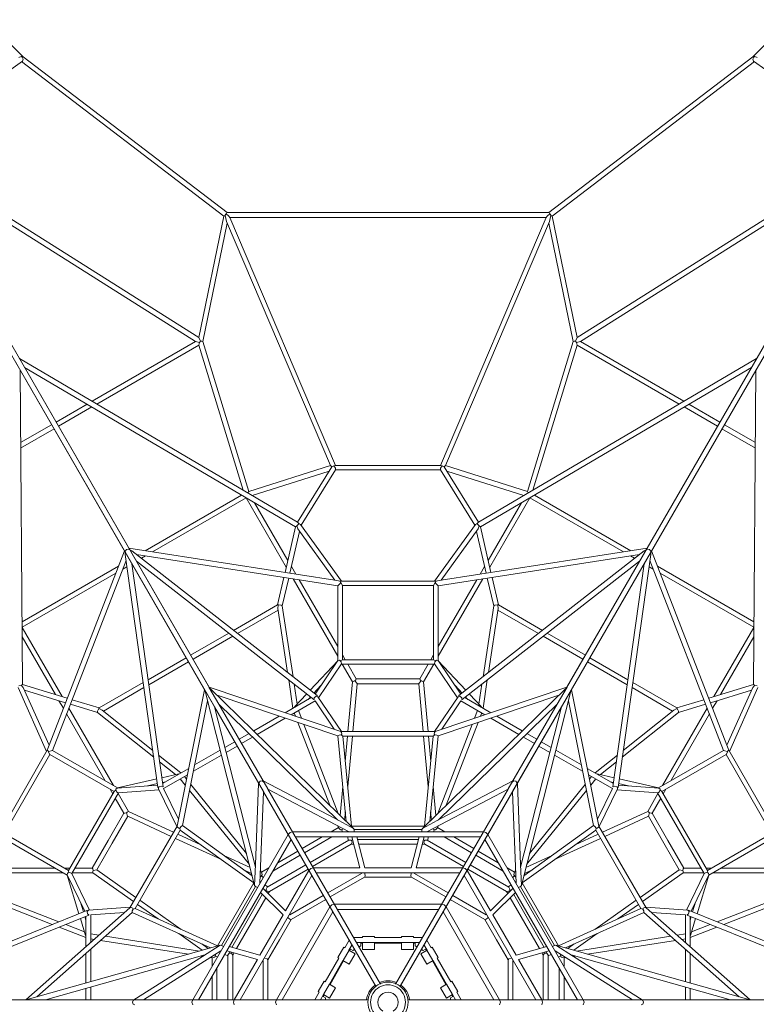
# Model space of a CAD drawing. Units: millimetres. Extents: x 12787 to 34796, y -5573 to 28330.
# Drawn here: x 22258 to 25332, y 18613 to 22720 of the extents above; entities that cross this region are included whole.
import ezdxf

# ---------------------------------------------------------------- set-up
doc = ezdxf.new("R2010")
doc.units = ezdxf.units.MM
doc.layers.add('InterSystem-dimension', color=7, linetype='Continuous', lineweight=5)
doc.layers.add('LINARIUM_Nr_Pióra__7', color=7, linetype='Continuous', lineweight=0)
doc.styles.add('arial', font='arial.ttf')
doc.dimstyles.new('IS_1-50(mm)', dxfattribs={"dimtxt": 200, "dimasz": 200, "dimexe": 10, "dimexo": 50, "dimgap": 20, "dimtad": 1, "dimdec": 0, "dimrnd": 0.5, "dimzin": 0, "dimtxsty": 'arial', "dimcen": 100, "dimclrd": 256, "dimclre": 256, "dimclrt": 256, "dimadec": 1, "dimazin": 0, "dimtfac": 1, "dimtdec": 0, "dimtmove": 0, "dimatfit": 3, "dimfxl": 0, "dimtolj": 1, "dimtzin": 0, "dimlwd": -1, "dimlwe": -1, "dimarcsym": 0})

# ---------------------------------------------------------------- blocks, each defined once
blk = doc.blocks.new('pico del teide')
at = {"layer": 'LINARIUM_Nr_Pióra__7', "linetype": 'Continuous'}
for p, q in [((-1521.8, 3943.8), (-3238.8, 5631.5)), ((1521.8, 3943.8), (3238.8, 5631.5)), ((-3238.5, 5587.5), (-765.2, 1303.7)), ((-51.1, 66.9), (-3238.5, 5587.5)), ((-32.3, 77.7), (-3219.7, 5598.4)), ((-3219.7, 5598.4), (-746.5, 1314.6)), ((32.3, 77.7), (3219.7, 5598.4)), ((51.1, 66.9), (3238.5, 5587.5)), ((3219.7, 5598.4), (746.5, 1314.6)), ((3238.5, 5587.5), (765.2, 1303.7)), ((-1541, 3941.2), (-1531, 3945.4)), ((-1531, 3945.4), (-1526.2, 3941.9)), ((-1526.2, 3941.9), (-1521.8, 3943.8)), ((-671.6, 3294.1), (-1521.8, 3943.8)), ((671.6, 3294.1), (1521.8, 3943.8)), ((1526.2, 3941.9), (1521.8, 3943.8)), ((1531, 3945.4), (1526.2, 3941.9)), ((1541, 3941.2), (1531, 3945.4)), ((-2035.9, 3559), (-1525.7, 3925.9)), ((-1528.7, 3923.8), (-685.6, 3279.7)), ((-1526.2, 3941.9), (-1522.6, 3934.1)), ((-1522.6, 3934.1), (-1525.7, 3925.9)), ((1528.7, 3923.8), (685.6, 3279.7)), ((1526.2, 3941.9), (1522.6, 3934.1)), ((1522.6, 3934.1), (1525.7, 3925.9)), ((2035.9, 3559), (1525.7, 3925.9)), ((-789.7, 2772.8), (-2040.3, 3561.8)), ((789.7, 2772.8), (2040.3, 3561.8)), ((-2023, 3525.5), (-803.1, 2755.9)), ((2023, 3525.5), (803.1, 2755.9)), ((-680.4, 3282), (-675, 3289.1)), ((-675, 3289.1), (-672.3, 3294.1)), ((-675, 3289.1), (-664.6, 3279.2)), ((-671.6, 3294.1), (671.6, 3294.1)), ((675, 3289.1), (664.6, 3279.2)), ((675, 3289.1), (672.3, 3294.1)), ((680.4, 3282), (675, 3289.1)), ((-685.6, 3279.7), (-789.7, 2772.8)), ((-772.6, 2756.4), (-671.3, 3249.9)), ((-680, 3282.2), (-685.6, 3279.7)), ((-674.4, 3257.3), (-680, 3282.2)), ((-674.4, 3257.3), (-239.7, 2238.6)), ((-664.6, 3279.2), (-659.9, 3274.1)), ((659.9, 3274.1), (-659.9, 3274.1)), ((-218.4, 2239.5), (-659.9, 3274.1)), ((218.4, 2239.5), (659.9, 3274.1)), ((674.4, 3257.3), (239.7, 2238.6)), ((664.6, 3279.2), (659.9, 3274.1)), ((772.6, 2756.4), (671.3, 3249.9)), ((674.4, 3257.3), (680, 3282.2)), ((680, 3282.2), (685.6, 3279.7)), ((685.6, 3279.7), (789.7, 2772.8)), ((-803.1, 2755.9), (-1234.1, 2507.1)), ((-803.1, 2755.9), (-786.1, 2752.3)), ((-789.7, 2772.8), (-781.9, 2757.8)), ((-786.1, 2752.3), (-788.8, 2741.1)), ((-786.1, 2752.3), (-781.9, 2757.8)), ((-781.9, 2757.8), (-777.4, 2758)), ((-777.4, 2758), (-772.6, 2756.4)), ((-581.4, 2131.2), (-772.6, 2756.4)), ((581.4, 2131.2), (772.6, 2756.4)), ((777.4, 2758), (772.6, 2756.4)), ((781.9, 2757.8), (777.4, 2758)), ((789.7, 2772.8), (781.9, 2757.8)), ((786.1, 2752.3), (781.9, 2757.8)), ((803.1, 2755.9), (786.1, 2752.3)), ((786.1, 2752.3), (788.8, 2741.1)), ((803.1, 2755.9), (1234.1, 2507.1)), ((-1214.3, 2495.5), (-788.8, 2741.1)), ((-788.8, 2741.1), (-603.8, 2136.3)), ((788.8, 2741.1), (603.8, 2136.3)), ((1214.3, 2495.5), (788.8, 2741.1)), ((-377.8, 2003.4), (-1538.3, 2686.1)), ((377.8, 2003.4), (1538.3, 2686.1)), ((-1535.4, 2637.8), (-1524.7, 1325.6)), ((-1516.7, 2648.6), (-385.6, 1983.2)), ((1516.7, 2648.6), (385.6, 1983.2)), ((1535.4, 2637.8), (1524.7, 1325.6)), ((-1255.3, 2494.9), (-1384.8, 2420.1)), ((-1374.8, 2402.8), (-1235.5, 2483.2)), ((1374.8, 2402.8), (1235.5, 2483.2)), ((1255.3, 2494.9), (1384.8, 2420.1)), ((-1533, 2334.6), (-1403.5, 2409.3)), ((-1393.5, 2392), (-1532.8, 2311.6)), ((1393.5, 2392), (1532.8, 2311.6)), ((1533, 2334.6), (1403.5, 2409.3)), ((-239.7, 2238.6), (-581.4, 2131.2)), ((-234.8, 2233.3), (-377.8, 2003.4)), ((-363, 1989.6), (-219.1, 2220.7)), ((-234.8, 2233.3), (-239.7, 2238.6)), ((-234.8, 2233.3), (-225.5, 2238)), ((-225.5, 2238), (-218.4, 2239.5)), ((-225.5, 2238), (-219.1, 2228.4)), ((-219.1, 2228.4), (-219.1, 2220.7)), ((219.1, 2220.7), (-219.1, 2220.7)), ((-218.4, 2239.5), (218.4, 2239.5)), ((225.5, 2238), (218.4, 2239.5)), ((225.5, 2238), (219.1, 2228.4)), ((219.1, 2228.4), (219.1, 2220.7)), ((363, 1989.6), (219.1, 2220.7)), ((234.8, 2233.3), (225.5, 2238)), ((234.8, 2233.3), (239.7, 2238.6)), ((234.8, 2233.3), (377.8, 2003.4)), ((239.7, 2238.6), (581.4, 2131.2)), ((-567, 2114.7), (-245.7, 2215.7)), ((567, 2114.7), (245.7, 2215.7)), ((-611.4, 2116.1), (-1013.5, 1883.9)), ((-982, 1879), (-591.6, 2104.4)), ((-591.2, 2104.2), (-424.3, 1815.2)), ((-584.4, 2125), (-581.4, 2131.2)), ((591.2, 2104.2), (424.3, 1815.2)), ((584.4, 2125), (581.4, 2131.2)), ((982, 1879), (591.6, 2104.4)), ((611.4, 2116.1), (1013.5, 1883.9)), ((-417.8, 1843.5), (-556.6, 2083.8)), ((417.8, 1843.5), (556.6, 2083.8)), ((-385.6, 1983.2), (-429.4, 1793.3)), ((-385.6, 1983.2), (-380.3, 1987.1)), ((-380.3, 1987.1), (-373.4, 1994.5)), ((-380.3, 1987.1), (-376.9, 1974.7)), ((-371.1, 1995.3), (-377.8, 2003.4)), ((-376.9, 1974.7), (-221.4, 1761)), ((-373.4, 1994.5), (-371.1, 1995.3)), ((-365.6, 1993.1), (-371.1, 1995.3)), ((-193.7, 1756.9), (-365.6, 1993.1)), ((193.7, 1756.9), (365.6, 1993.1)), ((376.9, 1974.7), (221.4, 1761)), ((365.6, 1993.1), (371.1, 1995.3)), ((371.1, 1995.3), (377.8, 2003.4)), ((373.4, 1994.5), (371.1, 1995.3)), ((380.3, 1987.1), (373.4, 1994.5)), ((380.3, 1987.1), (376.9, 1974.7)), ((385.6, 1983.2), (380.3, 1987.1)), ((385.6, 1983.2), (429.4, 1793.3)), ((-409.6, 1790.2), (-369.4, 1964.5)), ((409.6, 1790.2), (369.4, 1964.5)), ((-1090.5, 1888.8), (-1083.2, 1890.3)), ((-1083.2, 1890.3), (-1090.5, 1888.8)), ((-1083.2, 1890.3), (-1078.1, 1889.1)), ((-1077.4, 1887.8), (-1083.2, 1890.3)), ((-221.4, 1761), (-1081.2, 1894.4)), ((221.4, 1761), (1081.2, 1894.4)), ((1077.4, 1887.8), (1083.2, 1890.3)), ((1083.2, 1890.3), (1078.1, 1889.1)), ((1083.2, 1890.3), (1090.5, 1888.8)), ((1090.5, 1888.8), (1083.2, 1890.3)), ((-1414.4, 1072.2), (-1100, 1883.6)), ((-1095.5, 1883.3), (-1096.9, 1878.2)), ((-1096.5, 1867.4), (-1096.2, 1877)), ((-960, 896.2), (-1096.5, 1867.4)), ((-1096.2, 1877), (-1095.5, 1883.3)), ((-1095.5, 1883.3), (-1090.5, 1888.8)), ((-1090.5, 1888.8), (-1095.5, 1883.3)), ((-1069, 1883.3), (-1077.4, 1887.8)), ((-296.1, 1279.5), (-1069, 1883.3)), ((-1049.2, 1867.9), (-210, 1737.7)), ((-1028.8, 1852), (-1011.4, 1862)), ((1049.2, 1867.9), (210, 1737.7)), ((296.1, 1279.5), (1069, 1883.3)), ((960, 896.2), (1096.5, 1867.4)), ((1028.8, 1852), (1011.4, 1862)), ((1069, 1883.3), (1077.4, 1887.8)), ((1090.5, 1888.8), (1095.5, 1883.3)), ((1095.5, 1883.3), (1090.5, 1888.8)), ((1095.5, 1883.3), (1096.9, 1878.2)), ((1096.2, 1877), (1095.5, 1883.3)), ((1096.5, 1867.4), (1096.2, 1877)), ((1414.4, 1072.2), (1100, 1883.6)), ((-1526.9, 1587.5), (-1124.8, 1819.7)), ((-1093, 1842.5), (-1399.9, 1050.7)), ((-1089.5, 1817), (-1106.8, 1806.9)), ((-1068.5, 1829.1), (-1069.2, 1828.7)), ((-1069.2, 1828.7), (-938.6, 899.1)), ((-1049.8, 1839.9), (-1049, 1840.3)), ((-1049, 1840.3), (-309.4, 1262.4)), ((-384.9, 1786.4), (-403.2, 1818.1)), ((1049, 1840.3), (309.4, 1262.4)), ((384.9, 1786.4), (403.2, 1818.1)), ((1069.2, 1828.7), (938.6, 899.1)), ((1049.8, 1839.9), (1049, 1840.3)), ((1068.5, 1829.1), (1069.2, 1828.7)), ((1089.5, 1817), (1106.8, 1806.9)), ((1093, 1842.5), (1399.9, 1050.7)), ((1526.9, 1587.5), (1124.8, 1819.7)), ((-1136.3, 1789.9), (-1526.7, 1564.5)), ((-434.2, 1772.5), (-460.7, 1657.6)), ((-441, 1654), (-414.4, 1769.4)), ((-396.3, 1766.6), (-210, 1443.9)), ((396.3, 1766.6), (210, 1443.9)), ((441, 1654), (414.4, 1769.4)), ((434.2, 1772.5), (460.7, 1657.6)), ((1136.3, 1789.9), (1526.7, 1564.5)), ((-210, 1483.5), (-371.2, 1762.7)), ((-199.3, 1756.9), (-221.4, 1761)), ((-210, 1737.7), (-205.6, 1741.9)), ((-210, 1737.7), (-210, 1425)), ((-205.6, 1741.9), (-198.3, 1748.2)), ((199.3, 1756.9), (-199.3, 1756.9)), ((-198.3, 1748.2), (-199.3, 1756.9)), ((-198, 1751.1), (-195, 1748.7)), ((-195, 1748.7), (-190, 1738.8)), ((190, 1738.8), (-190, 1738.8)), ((-190, 1429.2), (-190, 1738.8)), ((195, 1748.7), (190, 1738.8)), ((190, 1429.2), (190, 1738.8)), ((198, 1751.1), (195, 1748.7)), ((198.3, 1748.2), (199.3, 1756.9)), ((205.6, 1741.9), (198.3, 1748.2)), ((199.3, 1756.9), (221.4, 1761)), ((210, 1737.7), (205.6, 1741.9)), ((210, 1483.5), (371.2, 1762.7)), ((210, 1737.7), (210, 1425)), ((-460.7, 1657.6), (-644.4, 1551.6)), ((-460.7, 1657.6), (-455.6, 1657.4)), ((-459.3, 1642.1), (-458.6, 1656.2)), ((-458.6, 1656.2), (-455.6, 1657.4)), ((-455.6, 1657.4), (-445.5, 1656.9)), ((-445.5, 1656.9), (-441, 1654)), ((-396.4, 1357.8), (-441, 1654)), ((396.4, 1357.8), (441, 1654)), ((445.5, 1656.9), (441, 1654)), ((455.6, 1657.4), (445.5, 1656.9)), ((460.7, 1657.6), (455.6, 1657.4)), ((458.6, 1656.2), (455.6, 1657.4)), ((459.3, 1642.1), (458.6, 1656.2)), ((460.7, 1657.6), (644.4, 1551.6)), ((-627.4, 1538.3), (-458.4, 1635.9)), ((-459.3, 1642.1), (-419.1, 1375.6)), ((459.3, 1642.1), (419.1, 1375.6)), ((627.4, 1538.3), (458.4, 1635.9)), ((-1526.7, 1564.1), (-1359.8, 1275.1)), ((1526.7, 1564.1), (1359.8, 1275.1)), ((-1387.6, 1283.6), (-1526.3, 1523.9)), ((-664.6, 1540), (-823.6, 1448.2)), ((-813.6, 1430.9), (-647.6, 1526.7)), ((813.6, 1430.9), (647.6, 1526.7)), ((664.6, 1540), (823.6, 1448.2)), ((1387.6, 1283.6), (1526.3, 1523.9)), ((-178.7, 1429.2), (-190, 1448.9)), ((178.7, 1429.2), (190, 1448.9)), ((-1001.3, 1345.6), (-842.4, 1437.4)), ((-832.4, 1420.1), (-998.3, 1324.2)), ((-210, 1425), (-324.7, 1301.8)), ((-209.1, 1425.4), (-303.6, 1285.3)), ((-289.5, 1270.5), (-194.2, 1411.8)), ((-209.1, 1425.4), (-201.8, 1427.4)), ((-201.8, 1427.4), (-194.8, 1419.9)), ((-190, 1429.2), (-200, 1425)), ((-194.8, 1419.9), (-194.2, 1411.8)), ((194.6, 1411.1), (-194.6, 1411.1)), ((-191, 1411.1), (-148.1, 1336.6)), ((-190, 1429.2), (190, 1429.2)), ((-132.2, 1348.7), (-168.2, 1411.1)), ((132.2, 1348.7), (168.2, 1411.1)), ((191, 1411.1), (148.1, 1336.6)), ((190, 1429.2), (200, 1425)), ((194.8, 1419.9), (194.2, 1411.8)), ((289.5, 1270.5), (194.2, 1411.8)), ((201.8, 1427.4), (194.8, 1419.9)), ((209.1, 1425.4), (201.8, 1427.4)), ((209.1, 1425.4), (303.6, 1285.3)), ((210, 1425), (324.7, 1301.8)), ((832.4, 1420.1), (998.3, 1324.2)), ((1001.3, 1345.6), (842.4, 1437.4)), ((-1530.7, 1322.9), (-1540.6, 1320.6)), ((-1524.7, 1325.6), (-1530.7, 1322.9)), ((-1530.7, 1322.9), (-1521.7, 1313.8)), ((-1524.7, 1325.6), (-1338.3, 1268.5)), ((-1205.2, 1227.8), (-1021.5, 1333.9)), ((-705.3, 1243.4), (-747, 1314.7)), ((-196.7, 1129.8), (-746.5, 1314.6)), ((-414.4, 1344.5), (-396.7, 1226.7)), ((-379.1, 1243.4), (-391.7, 1326.7)), ((-308.9, 1289.5), (-279.6, 1320.9)), ((-148.1, 1336.6), (-167.1, 1129.8)), ((-142.6, 1339.6), (-148.1, 1336.6)), ((-147, 1129.8), (-128.7, 1328.7)), ((-138.6, 1340.4), (-142.6, 1339.6)), ((-138.6, 1340.4), (-134.2, 1344.8)), ((-128.7, 1329.2), (-138.6, 1340.4)), ((-134.2, 1344.8), (-132.2, 1348.7)), ((0, 1348.7), (-132.2, 1348.7)), ((-128.7, 1328.7), (0, 1328.7)), ((0, 1348.7), (132.2, 1348.7)), ((128.7, 1328.7), (0, 1328.7)), ((128.7, 1329.2), (138.6, 1340.4)), ((147, 1129.8), (128.7, 1328.7)), ((134.2, 1344.8), (132.2, 1348.7)), ((138.6, 1340.4), (134.2, 1344.8)), ((138.6, 1340.4), (142.6, 1339.6)), ((142.6, 1339.6), (148.1, 1336.6)), ((148.1, 1336.6), (167.1, 1129.8)), ((196.7, 1129.8), (746.5, 1314.6)), ((308.9, 1289.5), (279.6, 1320.9)), ((379.1, 1243.4), (391.7, 1326.7)), ((414.4, 1344.5), (396.7, 1226.7)), ((705.3, 1243.4), (747, 1314.7)), ((1205.2, 1227.8), (1021.5, 1333.9)), ((1524.7, 1325.6), (1338.3, 1268.5)), ((1530.7, 1322.9), (1521.7, 1313.8)), ((1524.7, 1325.6), (1530.7, 1322.9)), ((1530.7, 1322.9), (1540.6, 1320.6)), ((-1424.7, 1046.2), (-1543.3, 1313.1)), ((-1521.7, 1313.8), (-1414.4, 1072.2)), ((-1345.6, 1249.8), (-1516.6, 1302.2)), ((-1018.5, 1312.5), (-1187.5, 1214.9)), ((-880.1, 735.2), (-765.2, 1303.7)), ((-724.1, 1232.5), (-765.1, 1304.3)), ((-763.3, 1300.4), (-763.1, 1297.5)), ((-556.4, 487.3), (-763.1, 1297.5)), ((-744.5, 1311.2), (-742.2, 1309.6)), ((-143.8, 725.5), (-742.2, 1309.6)), ((-712.6, 1280.7), (-209.2, 1111.6)), ((-389.5, 1232.2), (-339.5, 1285.9)), ((-333.1, 1263.4), (-323.7, 1273.5)), ((-307.7, 1270.6), (-300, 1277.1)), ((-300, 1277.1), (-292.5, 1274.9)), ((-296.1, 1279.5), (-297.5, 1276.1)), ((-194.3, 1129.8), (-292.5, 1274.9)), ((143.8, 725.5), (742.2, 1309.6)), ((194.3, 1129.8), (292.5, 1274.9)), ((712.6, 1280.7), (209.2, 1111.6)), ((300, 1277.1), (292.5, 1274.9)), ((296.1, 1279.5), (297.5, 1276.1)), ((307.7, 1270.6), (300, 1277.1)), ((333.1, 1263.4), (323.7, 1273.5)), ((389.5, 1232.2), (339.5, 1285.9)), ((556.4, 487.3), (763.1, 1297.5)), ((724.1, 1232.5), (765.1, 1304.3)), ((744.5, 1311.2), (742.2, 1309.6)), ((763.3, 1300.4), (763.1, 1297.5)), ((880.1, 735.2), (765.2, 1303.7)), ((1018.5, 1312.5), (1187.5, 1214.9)), ((1345.6, 1249.8), (1516.6, 1302.2)), ((1521.7, 1313.8), (1414.4, 1072.2)), ((1424.7, 1046.2), (1543.3, 1313.1)), ((-1354.6, 1226.5), (-1372.9, 1258.2)), ((-1211.9, 1208.9), (-1325.1, 1243.6)), ((-1317.9, 1262.3), (-1205.2, 1227.8)), ((-752.8, 1257.4), (-858, 737)), ((-520, 879), (-724.1, 1232.5)), ((-724.1, 1232.5), (-553.4, 563.4)), ((-705.3, 1243.4), (-211.2, 760.9)), ((-501.2, 889.8), (-705.3, 1243.4)), ((-320.2, 1270.9), (-429.2, 1208)), ((-403.9, 1199.5), (-304.4, 1256.9)), ((-309.4, 1262.4), (-308.6, 1263)), ((-308.6, 1263), (-307.7, 1270.6)), ((-304.4, 1256.9), (-224.9, 1139.3)), ((705.3, 1243.4), (211.2, 760.9)), ((304.4, 1256.9), (224.9, 1139.3)), ((403.9, 1199.5), (304.4, 1256.9)), ((308.6, 1263), (307.7, 1270.6)), ((309.4, 1262.4), (308.6, 1263)), ((320.2, 1270.9), (429.2, 1208)), ((501.2, 889.8), (705.3, 1243.4)), ((520, 879), (724.1, 1232.5)), ((724.1, 1232.5), (553.4, 563.4)), ((752.8, 1257.4), (858, 737)), ((1317.9, 1262.3), (1205.2, 1227.8)), ((1211.9, 1208.9), (1325.1, 1243.6)), ((1354.6, 1226.5), (1372.9, 1258.2)), ((-1179.8, 923.6), (-1340.9, 1202.8)), ((-1331.8, 1226.5), (-1145.5, 903.8)), ((-1207.6, 1223.3), (-1212.2, 1214.2)), ((-1212.2, 1214.2), (-1211.9, 1208.9)), ((-977.7, 1022.2), (-1211.9, 1208.9)), ((-1205.2, 1227.8), (-1207.6, 1223.3)), ((-1205, 1225.3), (-1207.6, 1223.3)), ((-1192.4, 1218.8), (-1205, 1225.3)), ((-1192.4, 1218.8), (-981.7, 1050.8)), ((-453.8, 1193.7), (-560.4, 1132.2)), ((-391, 1206.9), (-385.8, 1193.4)), ((-361.1, 1185.1), (-373.4, 1217)), ((361.1, 1185.1), (373.4, 1217)), ((391, 1206.9), (385.8, 1193.4)), ((453.8, 1193.7), (560.4, 1132.2)), ((977.7, 1022.2), (1211.9, 1208.9)), ((1192.4, 1218.8), (981.7, 1050.8)), ((1331.8, 1226.5), (1145.5, 903.8)), ((1179.8, 923.6), (1340.9, 1202.8)), ((1192.4, 1218.8), (1205, 1225.3)), ((1205, 1225.3), (1207.6, 1223.3)), ((1205.2, 1227.8), (1207.6, 1223.3)), ((1207.6, 1223.3), (1212.2, 1214.2)), ((1212.2, 1214.2), (1211.9, 1208.9)), ((-545.6, 1117.7), (-428.5, 1185.2)), ((-375.8, 1167.5), (-242.4, 821.7)), ((-208, 788.1), (-351.2, 1159.3)), ((208, 788.1), (351.2, 1159.3)), ((375.8, 1167.5), (242.4, 821.7)), ((545.6, 1117.7), (428.5, 1185.2)), ((-579.9, 1120.9), (-621, 1097.2)), ((-209.2, 1111.6), (-203.6, 1114.8)), ((-209.2, 1111.6), (-173.9, 754.8)), ((-203.6, 1114.8), (-194.8, 1115.1)), ((196.7, 1129.8), (-196.7, 1129.8)), ((-193.5, 1126.1), (-196.7, 1129.8)), ((-194.8, 1115.1), (-192.6, 1118.9)), ((-194.8, 1115.1), (-189, 1109.8)), ((-192.6, 1118.9), (-193.5, 1126.1)), ((189, 1109.8), (-189, 1109.8)), ((-151.8, 734.4), (-189, 1109.8)), ((-168.9, 1109.8), (-178.6, 1004.9)), ((-168.1, 899.8), (-148.8, 1109.8)), ((168.1, 899.8), (148.8, 1109.8)), ((151.8, 734.4), (189, 1109.8)), ((168.9, 1109.8), (178.6, 1004.9)), ((209.2, 1111.6), (173.9, 754.8)), ((194.8, 1115.1), (189, 1109.8)), ((192.6, 1118.9), (193.5, 1126.1)), ((194.8, 1115.1), (192.6, 1118.9)), ((193.5, 1126.1), (196.7, 1129.8)), ((203.6, 1114.8), (194.8, 1115.1)), ((209.2, 1111.6), (203.6, 1114.8)), ((579.9, 1120.9), (621, 1097.2)), ((-1421.8, 1051.1), (-1414.4, 1072.2)), ((-680.8, 1062.7), (-639.7, 1086.4)), ((-629.7, 1069.1), (-675.6, 1042.6)), ((-611, 1079.9), (-565.1, 1106.4)), ((611, 1079.9), (565.1, 1106.4)), ((629.7, 1069.1), (675.6, 1042.6)), ((680.8, 1062.7), (639.7, 1086.4)), ((1421.8, 1051.1), (1414.4, 1072.2)), ((-1421.8, 1051.1), (-1621.2, 705.8)), ((-1410.8, 1033.9), (-1600.8, 704.8)), ((-1414.9, 1045.9), (-1421.8, 1051.1)), ((-1417.5, 1047), (-1416.9, 1043.2)), ((-1416.9, 1043.2), (-1410.8, 1033.9)), ((-1405.7, 1049), (-1414.9, 1045.9)), ((-1142.8, 879.2), (-1410.8, 1033.9)), ((-1399.9, 1050.7), (-1405.7, 1049)), ((-1399.9, 1050.7), (-1129.1, 894.4)), ((-957.1, 1031.1), (-864, 956.9)), ((-695.1, 1031.3), (-812.2, 963.7)), ((-806.9, 989.9), (-700.3, 1051.4)), ((695.1, 1031.3), (812.2, 963.7)), ((806.9, 989.9), (700.3, 1051.4)), ((957.1, 1031.1), (864, 956.9)), ((1399.9, 1050.7), (1129.1, 894.4)), ((1142.8, 879.2), (1410.8, 1033.9)), ((1399.9, 1050.7), (1405.7, 1049)), ((1405.7, 1049), (1414.9, 1045.9)), ((1416.9, 1043.2), (1410.8, 1033.9)), ((1600.8, 704.8), (1410.8, 1033.9)), ((1414.9, 1045.9), (1421.8, 1051.1)), ((1417.5, 1047), (1416.9, 1043.2)), ((1621.2, 705.8), (1421.8, 1051.1)), ((-887.2, 950), (-953.1, 1002.5)), ((887.2, 950), (953.1, 1002.5)), ((-872.4, 953.4), (-943.9, 937)), ((-940.5, 912.8), (-831.6, 975.6)), ((-836.8, 949.5), (-936.3, 892.1)), ((940.5, 912.8), (831.6, 975.6)), ((836.8, 949.5), (936.3, 892.1)), ((872.4, 953.4), (943.9, 937)), ((-1129.9, 893.8), (-961.3, 905.6)), ((-1129.1, 894.4), (-965.1, 932.1)), ((-962.3, 912.2), (-1004.2, 902.6)), ((-927.6, 920.2), (-941.1, 917.1)), ((-845.8, 905.3), (-867.3, 931.9)), ((-849.7, 942.1), (-840.6, 930.8)), ((-823.2, 909.2), (-590.4, 620.8)), ((-553, 574.4), (-539.8, 913.3)), ((-537.8, 917.3), (-532.8, 922.9)), ((-532.8, 922.9), (-537.8, 917.3)), ((-537.6, 909.5), (-537.8, 917.3)), ((-537.8, 917.3), (-537.6, 909.5)), ((-532.8, 922.9), (-525.5, 924.4)), ((-525.5, 924.4), (-532.8, 922.9)), ((-525.5, 924.4), (-518.9, 920.3)), ((-518.9, 920.3), (-525.5, 924.4)), ((-220.9, 766.1), (-521.1, 924.2)), ((220.9, 766.1), (521.1, 924.2)), ((518.9, 920.3), (525.5, 924.4)), ((525.5, 924.4), (518.9, 920.3)), ((525.5, 924.4), (532.8, 922.9)), ((532.8, 922.9), (525.5, 924.4)), ((532.8, 922.9), (537.8, 917.3)), ((537.8, 917.3), (532.8, 922.9)), ((537.8, 917.3), (537.6, 909.5)), ((537.6, 909.5), (537.8, 917.3)), ((553, 574.4), (539.8, 913.3)), ((823.2, 909.2), (590.4, 620.8)), ((849.7, 942.1), (840.6, 930.8)), ((845.8, 905.3), (867.3, 931.9)), ((927.6, 920.2), (941.1, 917.1)), ((1129.9, 893.8), (961.3, 905.6)), ((962.3, 912.2), (1004.2, 902.6)), ((1129.1, 894.4), (965.1, 932.1)), ((-1332.8, 550.1), (-1142.8, 879.2)), ((-1124.7, 874.1), (-1319.4, 537)), ((-1148.4, 869.3), (-1159.8, 889)), ((-1142.8, 879.2), (-1134.1, 885.7)), ((-1129.9, 893.8), (-1135.3, 888.4)), ((-1135.3, 888.4), (-1132.3, 878.6)), ((-1132.3, 878.6), (-1125.5, 874.1)), ((-1126.5, 871), (-1083.5, 796.5)), ((-955.5, 885.9), (-1125.5, 874.1)), ((-960, 896.2), (-956.3, 895.7)), ((-956, 898.3), (-957.9, 890.8)), ((-881.3, 733.2), (-957.9, 890.8)), ((-946.5, 901.8), (-956, 898.3)), ((-939.5, 898.7), (-946.5, 901.8)), ((-938.6, 899.1), (-939.5, 898.7)), ((-936.3, 892.1), (-874.3, 764.4)), ((-578.5, 574.2), (-828.4, 883.7)), ((-519.7, 878.4), (-534.5, 496.5)), ((-519.7, 878.4), (-50, 64.9)), ((-500.9, 889.3), (-162.7, 711.1)), ((-500.9, 889.3), (-31.2, 75.8)), ((-188.2, 899.7), (-199.3, 779.6)), ((500.9, 889.3), (31.2, 75.8)), ((519.7, 878.4), (50, 64.9)), ((500.9, 889.3), (162.7, 711.1)), ((188.2, 899.7), (199.3, 779.6)), ((519.7, 878.4), (534.5, 496.5)), ((578.5, 574.2), (828.4, 883.7)), ((936.3, 892.1), (874.3, 764.4)), ((881.3, 733.2), (957.9, 890.8)), ((938.6, 899.1), (939.5, 898.7)), ((939.5, 898.7), (946.5, 901.8)), ((946.5, 901.8), (956, 898.3)), ((955.5, 885.9), (1125.5, 874.1)), ((956, 898.3), (957.9, 890.8)), ((960, 896.2), (956.3, 895.7)), ((1126.5, 871), (1083.5, 796.5)), ((1319.4, 537), (1124.7, 874.1)), ((1132.3, 878.6), (1125.5, 874.1)), ((1129.9, 893.8), (1135.3, 888.4)), ((1135.3, 888.4), (1132.3, 878.6)), ((1142.8, 879.2), (1134.1, 885.7)), ((1142.8, 879.2), (1332.8, 550.1)), ((1148.4, 869.3), (1159.8, 889)), ((-1101.9, 788.8), (-1138, 851.2)), ((1101.9, 788.8), (1138, 851.2)), ((-1168, 674.4), (-1101.9, 788.8)), ((-1097.6, 788.6), (-1101.9, 788.8)), ((-1091.5, 790.2), (-1097.6, 788.6)), ((-1091.5, 790.2), (-1088.8, 793.3)), ((-1086.8, 776), (-1091.5, 790.2)), ((-1088.8, 793.3), (-1083.5, 796.5)), ((-1083.5, 796.5), (-894.9, 709.6)), ((-180.9, 761.6), (-177.8, 794.7)), ((180.9, 761.6), (177.8, 794.7)), ((1083.5, 796.5), (894.9, 709.6)), ((1088.8, 793.3), (1083.5, 796.5)), ((1086.8, 776), (1091.5, 790.2)), ((1091.5, 790.2), (1088.8, 793.3)), ((1091.5, 790.2), (1097.6, 788.6)), ((1097.6, 788.6), (1101.9, 788.8)), ((1168, 674.4), (1101.9, 788.8)), ((-1086.3, 775.8), (-1150.7, 664.4)), ((-905, 692.2), (-1086.3, 775.8)), ((-223.7, 773.1), (-220.9, 766.1)), ((-220.9, 766.1), (-143.8, 725.5)), ((220.9, 766.1), (143.8, 725.5)), ((223.7, 773.1), (220.9, 766.1)), ((905, 692.2), (1086.3, 775.8)), ((1086.3, 775.8), (1150.7, 664.4)), ((-1332.8, 550.1), (-1600.8, 704.8)), ((-880.1, 735.2), (-1076.8, 394.6)), ((-866.7, 718.6), (-1055.6, 391.3)), ((-878.5, 730.6), (-880.1, 735.2)), ((-872.7, 726.2), (-878.5, 730.6)), ((-876.7, 701.2), (-781, 657.1)), ((-868.3, 726.3), (-872.7, 726.2)), ((-863.6, 733.7), (-868.3, 726.3)), ((-868.3, 726.3), (-866.7, 718.6)), ((-560.2, 498.6), (-866.7, 718.6)), ((-858, 737), (-863.6, 733.7)), ((-858, 737), (-566.7, 528)), ((-814.9, 10.8), (-416.8, 700.3)), ((-408.9, 708.3), (-416.8, 700.3)), ((-416.6, 700), (-408.9, 708.3)), ((-408.9, 708.3), (-398.1, 711.1)), ((-397.9, 710.8), (-408.9, 708.3)), ((-398.1, 711.1), (398.1, 711.1)), ((-206.6, 728.8), (-237.2, 711.1)), ((-209.2, 735.6), (-206.6, 728.8)), ((-206.6, 728.8), (-203.3, 724.9)), ((-203.3, 724.9), (-197.8, 719.9)), ((-197.8, 719.9), (-188, 722.2)), ((-192.9, 721.1), (-190.9, 711.1)), ((-188, 722.2), (-185.8, 723.3)), ((-169.5, 711.1), (-169.9, 714.9)), ((-151.8, 734.4), (151.8, 734.4)), ((-143.8, 725.5), (-141.7, 720.5)), ((141.7, 720.5), (-141.7, 720.5)), ((-141.7, 711.1), (-141.7, 720.5)), ((143.8, 725.5), (141.7, 720.5)), ((141.7, 711.1), (141.7, 720.5)), ((169.5, 711.1), (169.9, 714.9)), ((188, 722.2), (185.8, 723.3)), ((197.8, 719.9), (188, 722.2)), ((192.9, 721.1), (190.9, 711.1)), ((203.3, 724.9), (197.8, 719.9)), ((206.6, 728.8), (203.3, 724.9)), ((209.2, 735.6), (206.6, 728.8)), ((206.6, 728.8), (237.2, 711.1)), ((397.9, 710.8), (408.9, 708.3)), ((408.9, 708.3), (398.1, 711.1)), ((408.9, 708.3), (416.8, 700.3)), ((416.6, 700), (408.9, 708.3)), ((416.8, 700.3), (814.9, 10.8)), ((560.2, 498.6), (866.7, 718.6)), ((858, 737), (566.7, 528)), ((876.7, 701.2), (781, 657.1)), ((858, 737), (863.6, 733.7)), ((863.6, 733.7), (868.3, 726.3)), ((868.3, 726.3), (866.7, 718.6)), ((1055.6, 391.3), (866.7, 718.6)), ((868.3, 726.3), (872.7, 726.2)), ((872.7, 726.2), (878.5, 730.6)), ((878.5, 730.6), (880.1, 735.2)), ((1076.8, 394.6), (880.1, 735.2)), ((1332.8, 550.1), (1600.8, 704.8)), ((-1609.9, 687), (-1339.1, 530.6)), ((-1168, 674.4), (-1234.1, 559.9)), ((-1215, 552.9), (-1150.7, 664.4)), ((-695.2, 595.5), (-886.7, 683.8)), ((-404.5, 679), (-790.2, 10.8)), ((385.7, 689.8), (-385.7, 689.8)), ((-274.1, 689.8), (-357.8, 641.5)), ((-347.8, 624.1), (-234.1, 689.8)), ((-163.4, 676.8), (-324.6, 583.8)), ((-314.6, 566.5), (-153.7, 659.4)), ((-167.4, 689.8), (-166, 675.4)), ((-154.2, 676.4), (-163.4, 676.8)), ((-149.2, 667.7), (-154.2, 676.4)), ((-153.7, 659.4), (-149.2, 667.7)), ((-153.7, 659.4), (-143, 659.4)), ((-153.1, 674.4), (-147.9, 678.3)), ((-150.9, 689.8), (-117.3, 561.1)), ((-96.6, 561.1), (-130.3, 689.8)), ((0, 679.3), (-127.5, 679.4)), ((-122.3, 659.4), (0, 659.3)), ((0, 679.3), (127.5, 679.4)), ((122.3, 659.4), (0, 659.3)), ((96.6, 561.1), (130.3, 689.8)), ((150.9, 689.8), (117.3, 561.1)), ((153.7, 659.4), (143, 659.4)), ((153.1, 674.4), (147.9, 678.3)), ((149.2, 667.7), (154.2, 676.4)), ((153.7, 659.4), (149.2, 667.7)), ((314.6, 566.5), (153.7, 659.4)), ((154.2, 676.4), (163.4, 676.8)), ((163.4, 676.8), (324.6, 583.8)), ((167.4, 689.8), (166, 675.4)), ((347.8, 624.1), (234.1, 689.8)), ((357.8, 641.5), (274.1, 689.8)), ((790.2, 10.8), (404.5, 679)), ((695.2, 595.5), (886.7, 683.8)), ((1215, 552.9), (1150.7, 664.4)), ((1168, 674.4), (1234.1, 559.9)), ((1609.9, 687), (1339.1, 530.6)), ((-376.6, 630.6), (-460.3, 582.3)), ((460.3, 582.3), (376.6, 630.6)), ((-685.1, 612.9), (-575.5, 562.4)), ((-557.7, 580.3), (-553, 574.4)), ((-366.6, 613.3), (-480.3, 547.7)), ((366.6, 613.3), (480.3, 547.7)), ((557.7, 580.3), (553, 574.4)), ((685.1, 612.9), (575.5, 562.4)), ((-1728, 540.1), (-1355.5, 540.1)), ((-1389.8, 559.9), (-1712.1, 559.9)), ((-1327.1, 559.9), (-1349.8, 559.9)), ((-1339, 531.6), (-1337, 538.9)), ((-1337, 538.9), (-1327, 541.3)), ((-1332.8, 550.1), (-1334.1, 539.3)), ((-1327, 541.3), (-1319.7, 537.7)), ((-1245, 384.5), (-1319.7, 537.7)), ((-1317.6, 540.1), (-1231.6, 540.1)), ((-1234.1, 559.9), (-1306.2, 559.9)), ((-1231.8, 556.2), (-1234.1, 559.9)), ((-1230.1, 550.2), (-1231.8, 556.2)), ((-1231.4, 546.3), (-1231.6, 540.1)), ((-1231.6, 540.1), (-1062, 420.2)), ((-1230.1, 550.2), (-1231.4, 546.3)), ((-1215.4, 553.2), (-1230.1, 550.2)), ((-1052, 437.6), (-1215, 552.9)), ((-569.1, 537.4), (-599.3, 551.3)), ((-553, 574.4), (-556.4, 487.3)), ((-532.5, 549), (-527.9, 543.3)), ((-527.9, 543.3), (-497.3, 561)), ((-527.9, 543.3), (-526.1, 538.5)), ((-526.1, 538.5), (-524.6, 531.2)), ((-504.4, 480), (-343.3, 573)), ((-333.3, 555.7), (-494.2, 462.8)), ((-427.3, 382.2), (-330.2, 550.3)), ((-330.2, 550.3), (-322.5, 558.6)), ((-322.5, 558.6), (-330.2, 550.3)), ((-322.5, 558.6), (-311.5, 561.1)), ((-311.5, 561.1), (-322.5, 558.6)), ((-117.3, 561.1), (-311.5, 561.1)), ((-299.1, 539.8), (299.1, 539.8)), ((-111.2, 537.6), (-251.2, 456.7)), ((-111.7, 539.8), (-111.2, 537.6)), ((-97.2, 537.4), (-97.3, 539.8)), ((-95.5, 527.4), (-97.2, 537.4)), ((-96.6, 561.1), (96.6, 561.1)), ((95.5, 527.4), (97.2, 537.4)), ((97.2, 537.4), (97.3, 539.8)), ((111.7, 539.8), (111.2, 537.6)), ((111.2, 537.6), (251.2, 456.7)), ((117.3, 561.1), (311.5, 561.1)), ((311.5, 561.1), (322.5, 558.6)), ((322.5, 558.6), (311.5, 561.1)), ((322.5, 558.6), (330.2, 550.3)), ((330.2, 550.3), (322.5, 558.6)), ((427.3, 382.2), (330.2, 550.3)), ((333.3, 555.7), (494.2, 462.8)), ((504.4, 480), (343.3, 573)), ((527.9, 543.3), (497.3, 561)), ((526.1, 538.5), (524.6, 531.2)), ((527.9, 543.3), (526.1, 538.5)), ((532.5, 549), (527.9, 543.3)), ((553, 574.4), (556.4, 487.3)), ((569.1, 537.4), (599.3, 551.3)), ((1052, 437.6), (1215, 552.9)), ((1231.6, 540.1), (1062, 420.2)), ((1215.4, 553.2), (1230.1, 550.2)), ((1230.1, 550.2), (1231.8, 556.2)), ((1230.1, 550.2), (1231.4, 546.3)), ((1231.4, 546.3), (1231.6, 540.1)), ((1317.6, 540.1), (1231.6, 540.1)), ((1231.8, 556.2), (1234.1, 559.9)), ((1234.1, 559.9), (1306.2, 559.9)), ((1245, 384.5), (1319.7, 537.7)), ((1327, 541.3), (1319.7, 537.7)), ((1337, 538.9), (1327, 541.3)), ((1327.1, 559.9), (1349.8, 559.9)), ((1332.8, 550.1), (1334.1, 539.3)), ((1339, 531.6), (1337, 538.9)), ((1728, 540.1), (1355.5, 540.1)), ((1389.8, 559.9), (1712.1, 559.9)), ((-1339.1, 530.6), (-1289.7, 369.7)), ((-1339, 531.6), (-1264.9, 379.8)), ((-711.9, 235.8), (-560.2, 498.6)), ((-617, 10.8), (-317.9, 529)), ((-531.1, 502.4), (-534.2, 504.6)), ((-531.5, 523.9), (-533.5, 522.6)), ((-524.6, 531.2), (-531.5, 523.9)), ((-528, 527.6), (-520.4, 520.9)), ((-241.2, 439.4), (-97.5, 522.4)), ((-97.5, 522.4), (-95.5, 527.4)), ((-97.5, 522.4), (0, 522.4)), ((97.5, 522.4), (0, 522.4)), ((97.5, 522.4), (95.5, 527.4)), ((241.2, 439.4), (97.5, 522.4)), ((317.9, 529), (617, 10.8)), ((528, 527.6), (520.4, 520.9)), ((524.6, 531.2), (531.5, 523.9)), ((531.1, 502.4), (534.2, 504.6)), ((531.5, 523.9), (533.5, 522.6)), ((560.2, 498.6), (711.9, 235.8)), ((1339, 531.6), (1264.9, 379.8)), ((1339.1, 530.6), (1289.7, 369.7)), ((-553.1, 482.9), (-694.8, 237.5)), ((-556.4, 487.3), (-553.1, 482.9)), ((-545, 478.3), (-553.1, 482.9)), ((-437.6, 364.3), (-532.2, 457.7)), ((-521.9, 475.6), (-427.3, 382.2)), ((-513.7, 489.9), (-501.9, 481.4)), ((-507.5, 469.7), (-513.5, 467.3)), ((-508.7, 471.8), (-504.4, 480)), ((-503.7, 463.1), (-508.7, 471.8)), ((-494.2, 462.8), (-503.7, 463.1)), ((-494.2, 462.8), (-499.5, 453.5)), ((521.9, 475.6), (427.3, 382.2)), ((437.6, 364.3), (532.2, 457.7)), ((494.2, 462.8), (503.7, 463.1)), ((494.2, 462.8), (499.5, 453.5)), ((513.7, 489.9), (501.9, 481.4)), ((503.7, 463.1), (508.7, 471.8)), ((508.7, 471.8), (504.4, 480)), ((507.5, 469.7), (513.5, 467.3)), ((545, 478.3), (553.1, 482.9)), ((556.4, 487.3), (553.1, 482.9)), ((694.8, 237.5), (553.1, 482.9)), ((-1374.1, 335.7), (-1652.9, 445.1)), ((-1651.7, 423.3), (-1400.9, 324.8)), ((-1271.1, 377.2), (-1283.7, 418.4)), ((-863.4, 304.3), (-1035.6, 426)), ((-588.3, 339.7), (-524.6, 450.1)), ((-509.9, 435.6), (-571, 329.7)), ((-410, 365.1), (-270, 445.9)), ((-260, 428.6), (-403.6, 345.6)), ((260, 428.6), (403.6, 345.6)), ((410, 365.1), (270, 445.9)), ((509.9, 435.6), (571, 329.7)), ((588.3, 339.7), (524.6, 450.1)), ((863.4, 304.3), (1035.6, 426)), ((1271.1, 377.2), (1283.7, 418.4)), ((1374.1, 335.7), (1652.9, 445.1)), ((1651.7, 423.3), (1400.9, 324.8)), ((-1256.1, 383.3), (-2165.5, 15.9)), ((-1076.8, 394.6), (-1511.7, 10.8)), ((-1465.4, 23.2), (-1067.3, 374.6)), ((-1256.1, 383.3), (-1253.9, 380.4)), ((-1256, 378.7), (-1250.4, 384.2)), ((-1254.2, 368.8), (-1256, 378.7)), ((-1075.6, 396.6), (-1250.4, 384.2)), ((-1240.7, 364.8), (-1099.1, 374.9)), ((-1071.9, 395.5), (-1076.8, 394.6)), ((-1065.3, 392.7), (-1071.9, 395.5)), ((-1067.3, 374.6), (-1067.2, 381.1)), ((-1067.3, 374.6), (-740.6, 226.8)), ((-1067.2, 381.1), (-1063.2, 388.9)), ((-1063.2, 388.9), (-1065.3, 392.7)), ((-1063.2, 388.9), (-1055.6, 391.3)), ((-711.9, 235.8), (-1055.6, 391.3)), ((-1045.6, 408.6), (-959.6, 347.8)), ((-465.9, 10.8), (-242.3, 398.1)), ((-230, 376.8), (-441.3, 10.8)), ((-242.3, 398), (-234.5, 406.3)), ((-234.6, 406.3), (-242.3, 398.1)), ((-223.5, 408.8), (-234.6, 406.3)), ((-234.5, 406.3), (-223.6, 408.9)), ((-223.6, 408.9), (223.6, 408.9)), ((211.3, 387.6), (-211.3, 387.6)), ((223.5, 408.8), (234.6, 406.3)), ((234.5, 406.3), (223.6, 408.9)), ((441.3, 10.8), (230, 376.8)), ((242.3, 398), (234.5, 406.3)), ((234.6, 406.3), (242.3, 398.1)), ((242.3, 398.1), (465.9, 10.8)), ((711.9, 235.8), (1055.6, 391.3)), ((1067.3, 374.6), (740.6, 226.8)), ((1045.6, 408.6), (959.6, 347.8)), ((1063.2, 388.9), (1055.6, 391.3)), ((1063.2, 388.9), (1065.3, 392.7)), ((1067.2, 381.1), (1063.2, 388.9)), ((1065.3, 392.7), (1071.9, 395.5)), ((1067.3, 374.6), (1067.2, 381.1)), ((1465.4, 23.2), (1067.3, 374.6)), ((1071.9, 395.5), (1076.8, 394.6)), ((1075.6, 396.6), (1250.4, 384.2)), ((1076.8, 394.6), (1511.7, 10.8)), ((1240.7, 364.8), (1099.1, 374.9)), ((1256, 378.7), (1250.4, 384.2)), ((1256.1, 383.3), (1253.9, 380.4)), ((1254.2, 368.8), (1256, 378.7)), ((1256.1, 383.3), (2165.5, 15.9)), ((-2118.3, 11.6), (-1247.9, 363.3)), ((-1261.9, 278.8), (-1283.4, 348.9)), ((-1260.7, 343.2), (-1264.8, 356.5)), ((-1260.7, 358.1), (-1260.7, 232.3)), ((-1248.1, 364.3), (-1254.2, 368.8)), ((-1247.9, 363.3), (-1248.1, 364.3)), ((-1240.7, 250), (-1240.7, 364.8)), ((-588.3, 339.7), (-652.1, 229.2)), ((-632.2, 223.8), (-571, 329.7)), ((-534.3, 196.9), (-437.6, 364.3)), ((-403.6, 345.6), (-452.4, 261.2)), ((-416.8, 352.8), (-418.8, 354.2)), ((-409, 346.4), (-416.8, 352.8)), ((-411.6, 366.7), (-410, 365.1)), ((-403.6, 345.6), (-409, 346.4)), ((403.6, 345.6), (409, 346.4)), ((403.6, 345.6), (452.4, 261.2)), ((409, 346.4), (416.8, 352.8)), ((411.6, 366.7), (410, 365.1)), ((416.8, 352.8), (418.8, 354.2)), ((437.6, 364.3), (534.3, 196.9)), ((632.2, 223.8), (571, 329.7)), ((588.3, 339.7), (652.1, 229.2)), ((1240.7, 250), (1240.7, 364.8)), ((1247.9, 363.3), (1248.1, 364.3)), ((2118.3, 11.6), (1247.9, 363.3)), ((1248.1, 364.3), (1254.2, 368.8)), ((1260.7, 358.1), (1260.7, 232.3)), ((1260.7, 343.2), (1264.8, 356.5)), ((1261.9, 278.8), (1283.4, 348.9)), ((-1371.6, 313.3), (-1260.7, 269.8)), ((-1266.3, 293.4), (-1344.8, 324.1)), ((1371.6, 313.3), (1260.7, 269.8)), ((1266.3, 293.4), (1344.8, 324.1)), ((-1206.9, 279.8), (-1240.7, 285.1)), ((-1240.7, 264.9), (-1226.4, 262.6)), ((-1199, 258.3), (-832.8, 200.9)), ((-786.5, 213.9), (-1179.5, 275.5)), ((-873.3, 286.9), (-774.8, 217.2)), ((-501.1, 176.7), (-452.4, 261.2)), ((-180.3, 227.4), (-162, 259)), ((-106.8, 269.8), (-143.3, 269.8)), ((-131.7, 249.8), (-106.8, 249.8)), ((-106.8, 246.5), (-113.7, 246.5)), ((-113.7, 246.5), (-113.7, 235.1)), ((-56.8, 274.9), (-106.8, 274.9)), ((-106.8, 274.9), (-106.8, 269.8)), ((-106.8, 249.8), (-106.8, 219.9)), ((-106.8, 249.3), (-56.8, 249.3)), ((-56.8, 269.8), (-56.8, 274.9)), ((-56.8, 269.8), (56.8, 269.8)), ((56.8, 249.8), (-56.8, 249.8)), ((-56.8, 219.9), (-56.8, 249.8)), ((-56.8, 246.5), (56.8, 246.5)), ((56.8, 269.8), (56.8, 274.9)), ((56.8, 274.9), (106.8, 274.9)), ((56.8, 219.9), (56.8, 249.8)), ((106.8, 249.3), (56.8, 249.3)), ((106.8, 274.9), (106.8, 269.8)), ((106.8, 269.8), (143.3, 269.8)), ((131.7, 249.8), (106.8, 249.8)), ((106.8, 249.8), (106.8, 219.9)), ((106.8, 246.5), (113.7, 246.5)), ((113.7, 246.5), (113.7, 235.1)), ((180.3, 227.4), (162, 259)), ((501.1, 176.7), (452.4, 261.2)), ((873.3, 286.9), (774.8, 217.2)), ((786.5, 213.9), (1179.5, 275.5)), ((1199, 258.3), (832.8, 200.9)), ((1206.9, 279.8), (1240.7, 285.1)), ((1240.7, 264.9), (1226.4, 262.6)), ((-700.2, 238.2), (-1505.2, 12)), ((-1240.7, 86.4), (-1240.7, 221.5)), ((-1020.6, 10.8), (-697.2, 214.6)), ((-750, 224.2), (-777.1, 243.3)), ((-773.9, 191.7), (-700.2, 238.2)), ((-700.6, 208.7), (-704.1, 210.3)), ((-700.2, 238.2), (-694.8, 237.5)), ((-686.7, 232.8), (-694.8, 237.5)), ((-672.8, 214.2), (-544.6, 179)), ((-534.3, 196.9), (-662.5, 232.1)), ((-660.6, 204.6), (-661.4, 211.1)), ((-647.9, 196.6), (-642.5, 205.9)), ((-209.6, 186.6), (-184.6, 229.9)), ((-162.5, 217.1), (-187.5, 173.8)), ((-184.6, 229.9), (-180.3, 227.4)), ((-150.5, 239), (-162.9, 217.4)), ((-162.9, 217.4), (-137, 202.4)), ((-160.1, 215.7), (-156.6, 221.7)), ((-156.6, 221.7), (-146.7, 216)), ((-146.7, 216), (-139.6, 220.1)), ((-113.7, 235.1), (-120.8, 230.9)), ((-56.8, 219.9), (-106.8, 219.9)), ((56.8, 219.9), (106.8, 219.9)), ((113.7, 235.1), (120.8, 230.9)), ((162.9, 217.4), (137, 202.4)), ((146.7, 216), (139.6, 220.1)), ((156.6, 221.7), (146.7, 216)), ((150.5, 239), (162.9, 217.4)), ((160.1, 215.7), (156.6, 221.7)), ((162.5, 217.1), (187.5, 173.8)), ((184.6, 229.9), (180.3, 227.4)), ((209.6, 186.6), (184.6, 229.9)), ((534.3, 196.9), (662.5, 232.1)), ((672.8, 214.2), (544.6, 179)), ((647.9, 196.6), (642.5, 205.9)), ((660.6, 204.6), (661.4, 211.1)), ((686.7, 232.8), (694.8, 237.5)), ((700.2, 238.2), (694.8, 237.5)), ((1020.6, 10.8), (697.2, 214.6)), ((700.2, 238.2), (1505.2, 12)), ((773.9, 191.7), (700.2, 238.2)), ((700.6, 208.7), (704.1, 210.3)), ((750, 224.2), (777.1, 243.3)), ((1240.7, 86.4), (1240.7, 221.5)), ((-1429.4, 10.8), (-764.6, 197.6)), ((-1260.7, 203.9), (-1260.7, 80.7)), ((-773.9, 191.7), (-1060.9, 10.8)), ((-781.4, 192.9), (-773.9, 191.7)), ((-741.6, 186.6), (-734.4, 185.5)), ((-734.4, 185.5), (-729.4, 186.4)), ((-734.4, 185.5), (-734.4, 150.1)), ((-729.4, 186.4), (-722.3, 188.7)), ((-722.3, 188.7), (-719.5, 198.3)), ((-720.9, 193.5), (-711.3, 190.2)), ((-719.5, 198.3), (-719.3, 200.7)), ((-681.1, 199.9), (-667.9, 193.9)), ((-662.9, 204.6), (-667.9, 196.9)), ((-667.9, 196.9), (-667.9, 10.8)), ((-652.9, 204.6), (-662.9, 204.6)), ((-647.9, 196.6), (-652.9, 204.6)), ((-647.9, 10.8), (-647.9, 196.6)), ((-544.6, 179), (-641.7, 10.8)), ((-523.3, 173.1), (-521.1, 172.5)), ((-521.1, 172.5), (-521.1, 10.8)), ((-514, 184.5), (-516.1, 185.6)), ((-504.5, 181), (-514, 184.5)), ((-501.1, 176.7), (-504.5, 181)), ((-501.1, 10.8), (-501.1, 176.7)), ((-262.1, 85.7), (-205.3, 184.1)), ((-187.9, 174.1), (-244.7, 75.7)), ((-241.8, 74.1), (-185.1, 172.4)), ((-205.3, 184.1), (-209.6, 186.6)), ((-162, 159.1), (-187.9, 174.1)), ((-162, 159.1), (-137, 202.4)), ((162, 159.1), (137, 202.4)), ((162, 159.1), (187.9, 174.1)), ((185.1, 172.4), (241.8, 74.1)), ((244.7, 75.7), (187.9, 174.1)), ((205.3, 184.1), (209.6, 186.6)), ((205.3, 184.1), (262.1, 85.7)), ((501.1, 176.7), (504.5, 181)), ((501.1, 10.8), (501.1, 176.7)), ((504.5, 181), (514, 184.5)), ((514, 184.5), (516.1, 185.6)), ((523.3, 173.1), (521.1, 172.5)), ((521.1, 172.5), (521.1, 10.8)), ((544.6, 179), (641.7, 10.8)), ((647.9, 196.6), (652.9, 204.6)), ((647.9, 10.8), (647.9, 196.6)), ((652.9, 204.6), (662.9, 204.6)), ((662.9, 204.6), (667.9, 196.9)), ((681.1, 199.9), (667.9, 193.9)), ((667.9, 196.9), (667.9, 10.8)), ((720.9, 193.5), (711.3, 190.2)), ((719.5, 198.3), (719.3, 200.7)), ((722.3, 188.7), (719.5, 198.3)), ((729.4, 186.4), (722.3, 188.7)), ((734.4, 185.5), (729.4, 186.4)), ((741.6, 186.6), (734.4, 185.5)), ((734.4, 185.5), (734.4, 150.1)), ((1429.4, 10.8), (764.6, 197.6)), ((781.4, 192.9), (773.9, 191.7)), ((773.9, 191.7), (1060.9, 10.8)), ((1260.7, 203.9), (1260.7, 80.7)), ((-714.4, 10.8), (-714.4, 142.1)), ((714.4, 10.8), (714.4, 142.1)), ((-734.4, 107.5), (-734.4, 10.8)), ((-266.4, 88.3), (-291.4, 45)), ((-262.1, 85.7), (-266.4, 88.3)), ((-33.5, 83.5), (-35.3, 82.7)), ((0, 89.9), (-1.5, 90)), ((0, 89.9), (1.5, 90)), ((33.5, 83.5), (35.3, 82.7)), ((262.1, 85.7), (266.4, 88.3)), ((266.4, 88.3), (291.4, 45)), ((734.4, 10.8), (734.4, 107.5)), ((-1260.7, 58.2), (-1260.7, 10.8)), ((-1240.7, 10.8), (-1240.7, 63.8)), ((-287.1, 42.4), (-305.3, 10.8)), ((-291.4, 45), (-287.1, 42.4)), ((-269.3, 32.2), (-244.3, 75.5)), ((-218.8, 60.8), (-244.7, 75.7)), ((-218.8, 60.8), (-243.8, 17.5)), ((-77.9, 45), (-78.6, 43.7)), ((-77.9, 45), (-77.2, 46.2)), ((-55.5, 70.8), (-54, 71.9)), ((55.5, 70.8), (54, 71.9)), ((77.9, 45), (77.2, 46.2)), ((77.9, 45), (78.6, 43.7)), ((218.8, 60.8), (244.7, 75.7)), ((218.8, 60.8), (243.8, 17.5)), ((269.3, 32.2), (244.3, 75.5)), ((291.4, 45), (287.1, 42.4)), ((287.1, 42.4), (305.3, 10.8)), ((1240.7, 10.8), (1240.7, 63.8)), ((1260.7, 58.2), (1260.7, 10.8)), ((-83.4, 10.8), (-6458.2, 10.8)), ((-6458.2, 10.8), (-1511.7, 10.8)), ((-1429.4, 10.8), (-1512.1, 10.5)), ((-1507.8, 10.8), (-1505.2, 12)), ((-1021.2, 10.8), (-1429.4, 10.8)), ((-1065.6, 0), (-1063.3, 7.1)), ((-1063.3, 7.1), (-1065.6, 0)), ((-1063.3, -7.1), (-1065.6, 0)), ((-1063.3, 7.1), (-1056.5, 10.8)), ((-1056.5, 10.8), (-1063.3, 7.1)), ((-1020.6, 10.8), (-81.2, 10.8)), ((-817.9, 0), (-814.9, 10.8)), ((-814.5, 10.8), (-817.9, 0)), ((-817.9, 0), (-814.9, -10.8)), ((-645, 0), (-641.7, 10.8)), ((-641.7, 10.8), (-645, 0)), ((-641.7, -10.8), (-645, 0)), ((-469.2, 0.1), (-465.9, 10.8)), ((-465.8, 10.8), (-469.2, -0.1)), ((-465.8, -10.8), (-469.2, 0.1)), ((-282.2, 10.8), (-269.7, 32.4)), ((-266.8, 30.8), (-270.3, 24.8)), ((-270.3, 24.8), (-260.4, 19.1)), ((-269.7, 32.4), (-243.8, 17.5)), ((-260.4, 19.1), (-260.4, 10.8)), ((-89.1, 12.7), (-89.3, 10.8)), ((1020.6, 10.8), (81.2, 10.8)), ((83.4, 10.8), (6458.2, 10.8)), ((89.1, 12.7), (89.3, 10.8)), ((269.7, 32.4), (243.8, 17.5)), ((270.3, 24.8), (260.4, 19.1)), ((260.4, 19.1), (260.4, 10.8)), ((266.8, 30.8), (270.3, 24.8)), ((282.2, 10.8), (269.7, 32.4)), ((465.8, 10.8), (469.2, -0.1)), ((465.8, -10.8), (469.2, 0.1)), ((469.2, 0.1), (465.9, 10.8)), ((641.7, 10.8), (645, 0)), ((645, 0), (641.7, 10.8)), ((641.7, -10.8), (645, 0)), ((814.5, 10.8), (817.9, 0)), ((817.9, 0), (814.9, 10.8)), ((817.9, 0), (814.9, -10.8)), ((1021.2, 10.8), (1429.4, 10.8)), ((1056.5, 10.8), (1063.3, 7.1)), ((1063.3, 7.1), (1056.5, 10.8)), ((1063.3, 7.1), (1065.6, 0)), ((1065.6, 0), (1063.3, 7.1)), ((1063.3, -7.1), (1065.6, 0)), ((1429.4, 10.8), (1512.1, 10.5)), ((1507.8, 10.8), (1505.2, 12)), ((6458.2, 10.8), (1511.7, 10.8)), ((-1065.6, 0), (-1063.3, -7.1)), ((-1056.5, -10.8), (-1063.3, -7.1)), ((-1063.3, -7.1), (-1056.5, -10.8)), ((-814.5, -10.8), (-817.9, 0)), ((-645, 0), (-641.7, -10.8)), ((-469.2, -0.1), (-465.9, -10.8)), ((469.2, -0.1), (465.9, -10.8)), ((645, 0), (641.7, -10.8)), ((814.5, -10.8), (817.9, 0)), ((1063.3, -7.1), (1056.5, -10.8)), ((1056.5, -10.8), (1063.3, -7.1)), ((1065.6, 0), (1063.3, -7.1))]:
    blk.add_line(p, q, dxfattribs=at)
for radius, start, end in [(84.1, 60, 120), (90, 66.9189, 113.0811), (90, 126.9189, 173.0811), (84.1, 120, 180), (72.9, 120, 180), (72.9, 60, 120), (42.1, 60, 120), (72.9, 0, 60), (84.1, 0, 60), (90, 6.9189, 53.0811), (84.1, 180, 240), (72.9, 180, 240), (42.1, 120, 180), (42.1, 180, 240), (42.1, 0, 60), (42.1, 300, 0), (72.9, 300, 0), (84.1, 300, 0)]:
    blk.add_arc((0, 0), radius, start, end, dxfattribs=at)
blk = doc.blocks.new('*D9')
at = {"layer": 'Defpoints', "color": 0}
for p in [(32047.5, 25230.1), (15595, 18621.4), (32047.5, 18621.4)]:
    blk.add_point(p, dxfattribs=at)
at = {"layer": 'InterSystem-dimension'}
for p, q in [((15595, 18671.4), (15595, 25240.1)), ((15795, 25230.1), (31847.5, 25230.1)), ((32047.5, 18671.4), (32047.5, 25240.1))]:
    blk.add_line(p, q, dxfattribs=at)
for points in [[(15795, 25263.4), (15795, 25196.7), (15595, 25230.1)], [(31847.5, 25196.7), (31847.5, 25263.4), (32047.5, 25230.1)]]:
    blk.add_solid(points, dxfattribs=at)
at = {"layer": 'InterSystem-dimension', "insert": (23821.2, 25352.3), "char_height": 200, "attachment_point": 5, "style": 'arial'}
blk.add_mtext('\\A1;16453', dxfattribs=at)
blk = doc.blocks.new('*D10')
at = {"layer": 'Defpoints', "color": 0}
for p in [(16345, 24120), (16345, 18637.2), (31245, 18605.5)]:
    blk.add_point(p, dxfattribs=at)
at = {"layer": 'InterSystem-dimension'}
for p, q in [((16345, 18687.2), (16345, 24130)), ((31045, 24120), (16545, 24120)), ((31245, 18655.5), (31245, 24130))]:
    blk.add_line(p, q, dxfattribs=at)
for points in [[(16545, 24153.4), (16545, 24086.7), (16345, 24120)], [(31045, 24086.7), (31045, 24153.4), (31245, 24120)]]:
    blk.add_solid(points, dxfattribs=at)
at = {"layer": 'InterSystem-dimension', "insert": (23795, 24242.2), "char_height": 200, "attachment_point": 5, "style": 'arial'}
blk.add_mtext('\\A1;14900', dxfattribs=at)

msp = doc.modelspace()

# ---------------------------------------------------------------- block references
msp.add_blockref('pico del teide', (23795, 18621.4))

# ---------------------------------------------------------------- dimensions: what is measured, and where the dimension line sits
at = {"layer": 'InterSystem-dimension'}
for base, p1, p2, picture, middle in [((32047.4637, 25230.0699), (15594.976, 18621.3504), (32047.4637, 18621.3504), '*D9', (23821.2199, 25352.2527)), ((16345, 24120), (31245, 18605.5), (16345, 18637.2), '*D10', (23795, 24242.2))]:
    dim = msp.add_linear_dim(base=base, p1=p1, p2=p2, dimstyle='IS_1-50(mm)', dxfattribs=at)
    dim.commit()
    dim.dimension.update_dxf_attribs({"geometry": picture, "text_midpoint": middle})

doc.saveas('drawing.dxf')
